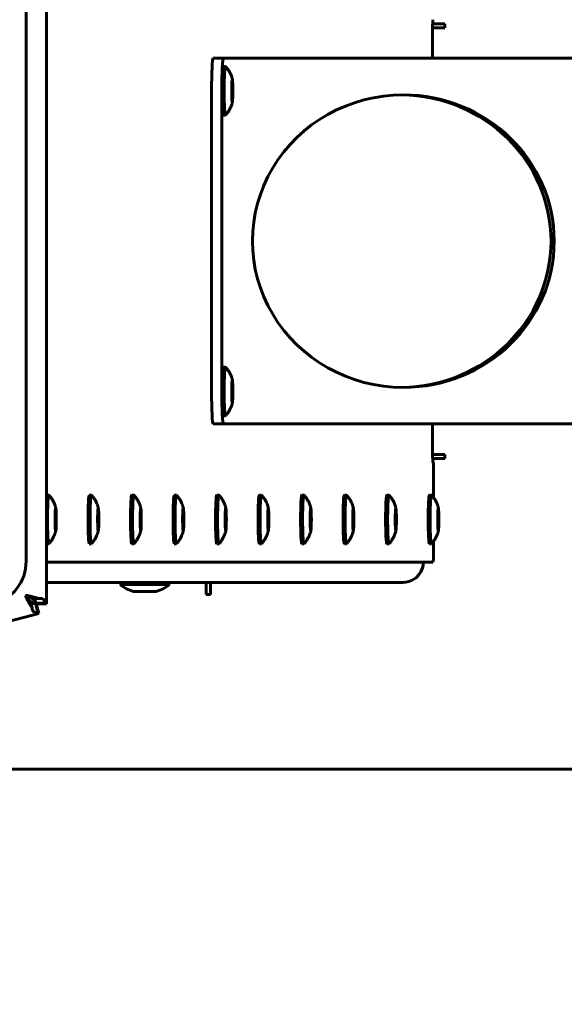
# Model space of a CAD drawing. Units: millimetres. Extents: x -2614 to 2592, y -2508 to 2546.
# Drawn here: x 325 to 459, y -169 to 74 of the extents above; entities that cross this region are included whole.
import ezdxf

# ---------------------------------------------------------------- set-up
doc = ezdxf.new("R2010")
doc.units = ezdxf.units.MM
doc.linetypes.add('K5LT_BASIC', pattern=[0])

msp = doc.modelspace()

# ---------------------------------------------------------------- linework, layer by layer
at = {"color": 150, "linetype": 'K5LT_BASIC', "lineweight": 60}
for p, q in [((331.25, -70.11), (331.25, 108.43)), ((326.25, -59.61), (326.25, 97.93)), ((426.33, 72.16), (426.33, 64.16)), ((429.32, 71.66), (426.33, 71.66)), ((429.32, 72.66), (426.34, 72.66)), ((429.32, 71.66), (429.32, 72.66)), ((372.32, 64.16), (374.82, 64.16)), ((374.82, 64.16), (375.25, 64.16)), ((375.25, 64.16), (376.97, 64.16)), ((376.97, 64.16), (461.25, 64.16)), ((374.82, 62.16), (375.32, 62.16)), ((375.33, 62.15), (375.32, 62.16)), ((371.9, -17.84), (371.9, 56.16)), ((374.4, -17.84), (374.4, 56.16)), ((376.96, 57.91), (377.02, 57.86)), ((376.96, 54.42), (377.02, 54.47)), ((374.82, 50.16), (375.32, 50.16)), ((375.32, 50.16), (375.33, 50.17)), ((374.82, -11.84), (375.32, -11.84)), ((375.33, -11.85), (375.32, -11.84)), ((376.96, -16.09), (377.02, -16.14)), ((376.96, -19.58), (377.02, -19.53)), ((374.82, -23.84), (375.32, -23.84)), ((375.32, -23.84), (375.33, -23.83)), ((372.32, -25.84), (374.82, -25.84)), ((374.82, -25.84), (375.25, -25.84)), ((375.25, -25.84), (376.97, -25.84)), ((376.97, -25.84), (461.25, -25.84)), ((426.33, -25.84), (426.33, -33.84)), ((426.33, -33.34), (429.32, -33.34)), ((429.32, -34.34), (429.32, -33.34)), ((426.34, -34.34), (429.32, -34.34)), ((426.41, -35.34), (426.49, -35.34)), ((426.57, -43.98), (426.57, -36.84)), ((331.32, -43.34), (331.82, -43.34)), ((331.84, -43.35), (331.82, -43.34)), ((341.79, -43.34), (342.29, -43.34)), ((342.31, -43.35), (342.29, -43.34)), ((352.26, -43.34), (352.76, -43.34)), ((352.78, -43.35), (352.76, -43.34)), ((362.73, -43.34), (363.23, -43.34)), ((363.24, -43.35), (363.23, -43.34)), ((373.19, -43.34), (373.69, -43.34)), ((373.71, -43.35), (373.69, -43.34)), ((383.66, -43.34), (384.16, -43.34)), ((384.18, -43.35), (384.16, -43.34)), ((394.13, -43.34), (394.63, -43.34)), ((394.64, -43.35), (394.63, -43.34)), ((404.59, -43.34), (405.09, -43.34)), ((405.11, -43.35), (405.09, -43.34)), ((415.06, -43.34), (415.56, -43.34)), ((415.58, -43.35), (415.56, -43.34)), ((425.53, -43.34), (426.03, -43.34)), ((426.05, -43.35), (426.03, -43.34)), ((333.47, -47.59), (333.53, -47.64)), ((343.94, -47.59), (343.99, -47.64)), ((354.4, -47.59), (354.46, -47.64)), ((364.87, -47.59), (364.93, -47.64)), ((375.34, -47.59), (375.39, -47.64)), ((385.81, -47.59), (385.86, -47.64)), ((396.27, -47.59), (396.33, -47.64)), ((406.74, -47.59), (406.8, -47.64)), ((417.21, -47.59), (417.26, -47.64)), ((427.67, -47.59), (427.73, -47.64)), ((333.47, -51.08), (333.53, -51.03)), ((343.94, -51.08), (343.99, -51.03)), ((354.4, -51.08), (354.46, -51.03)), ((364.87, -51.08), (364.93, -51.03)), ((375.34, -51.08), (375.39, -51.03)), ((385.81, -51.08), (385.86, -51.03)), ((396.27, -51.08), (396.33, -51.03)), ((406.74, -51.08), (406.8, -51.03)), ((417.21, -51.08), (417.26, -51.03)), ((427.67, -51.08), (427.73, -51.03)), ((331.32, -55.34), (331.82, -55.34)), ((331.82, -55.34), (331.84, -55.33)), ((341.79, -55.34), (342.29, -55.34)), ((342.29, -55.34), (342.31, -55.33)), ((352.26, -55.34), (352.76, -55.34)), ((352.76, -55.34), (352.78, -55.33)), ((362.73, -55.34), (363.23, -55.34)), ((363.23, -55.34), (363.24, -55.33)), ((373.19, -55.34), (373.69, -55.34)), ((373.69, -55.34), (373.71, -55.33)), ((383.66, -55.34), (384.16, -55.34)), ((384.16, -55.34), (384.18, -55.33)), ((394.13, -55.34), (394.63, -55.34)), ((394.63, -55.34), (394.64, -55.33)), ((404.59, -55.34), (405.09, -55.34)), ((405.09, -55.34), (405.11, -55.33)), ((415.06, -55.34), (415.56, -55.34)), ((415.56, -55.34), (415.58, -55.33)), ((425.53, -55.34), (426.03, -55.34)), ((426.03, -55.34), (426.05, -55.33)), ((426.57, -56.84), (426.57, -54.7)), ((331.25, -59.84), (426.41, -59.84)), ((331.25, -64.84), (419.04, -64.84)), ((349.46, -64.84), (349.46, -65.34)), ((355.15, -64.84), (349.46, -64.84)), ((355.15, -65.34), (349.46, -65.34)), ((361.46, -64.84), (355.15, -64.84)), ((361.46, -65.34), (355.15, -65.34)), ((361.46, -64.84), (361.46, -65.34)), ((370.6, -67.84), (370.6, -64.84)), ((371.6, -67.84), (371.6, -64.84)), ((355.32, -67.04), (352.66, -67.04)), ((358.26, -67.04), (355.32, -67.04)), ((370.6, -67.84), (371.6, -67.84)), ((326.2, -68.37), (326.19, -68.35)), ((326.42, -68.05), (326.44, -68.06)), ((326.5, -68.05), (326.5, -68.05)), ((327.69, -71.08), (327.3, -69.54)), ((329.43, -68.84), (327.84, -68.84)), ((328.59, -69.98), (328.75, -70.11)), ((328.75, -70.11), (328.59, -69.98)), ((329.16, -72.24), (328.59, -69.98)), ((330.92, -69.98), (328.59, -69.98)), ((331.25, -70.11), (328.75, -70.11)), ((328.75, -70.11), (329.37, -72.53)), ((330.92, -69.98), (331.25, -70.11)), ((329.37, -72.53), (-49.59, -168.68)), ((329.37, -72.53), (329.16, -72.24)), ((523.11, -110.84), (178.4, -110.84))]:
    msp.add_line(p, q, dxfattribs=at)
for centre, radius, start, end in [((315.25, -59.61), 11, 284.2369, 0), ((354.23, -60.22), 7, 227.0202, 257.0208), ((356.69, -60.22), 7, 282.9792, 312.9798), ((326.68, -68.31), 0.499, 194.2093, 208.2853), ((326.42, -68.3), 0.25, 133.368, 150.8775), ((329.79, -70.53), 1.73, 90.1934, 102.1239)]:
    msp.add_arc(centre, radius, start, end, dxfattribs=at)
for centre, major_axis, ratio, start_param, end_param in [((426.41, 72.16), (0, -1.5), 0.052336, 3.141593, 4.712389), ((372.32, 56.16), (0, -8), 0.052336, 3.141593, 4.712389), ((374.82, 56.16), (0, 8), 0.052336, 0, 1.570796), ((374.82, 56.16), (0, -6), 0.052336, 3.141593, 4.712389), ((377.01, 56.16), (0, -2.8), 0.052336, 2.912206, 4.712389), ((377.01, 56.16), (0, -2.8), 0.052336, 0.229386, 2.912206), ((374.82, 56.16), (0, -6), 0.052336, 4.712389, 6.283185), ((377.01, 56.16), (0, -2.8), 0.052336, 4.712389, 6.512571), ((377.01, 56.16), (0, 2), 0.052336, 0, 1.570796), ((377.01, 56.16), (0, 2), 0.052336, 1.570796, 3.141593), ((377.01, 56.16), (0, -1.7), 0.052336, 3.095319, 6.329459), ((377.01, 56.16), (0, 2), 0.052336, 3.141593, 6.283185), ((377.01, 56.16), (0, -1.7), 0.052336, 1.570796, 3.095319), ((377.01, 56.16), (0, -1.7), 0.052336, 0.046274, 1.570796), ((419.11, 19.16), (37.14, 0), 0.969397, 1.570796, 4.712389), ((418.33, 19.16), (37.14, 0), 0.969397, 0, 1.560264), ((419.11, 19.16), (37.14, 0), 0.969397, 0, 1.570796), ((418.33, 19.16), (37.14, 0), 0.969397, 4.722922, 6.283185), ((419.11, 19.16), (37.14, 0), 0.969397, 4.712389, 6.283185), ((374.82, -17.84), (0, -6), 0.052336, 3.141593, 4.712389), ((377.01, -17.84), (0, -2.8), 0.052336, 2.912206, 4.712389), ((377.01, -17.84), (0, 2), 0.052336, 0, 1.570796), ((377.01, -17.84), (0, -1.7), 0.052336, 3.095319, 6.329459), ((377.01, -17.84), (0, 2), 0.052336, 3.141593, 6.283185), ((377.01, -17.84), (0, -1.7), 0.052336, 1.570796, 3.095319), ((377.01, -17.84), (0, -2.8), 0.052336, 0.229386, 2.912206), ((372.32, -17.84), (0, -8), 0.052336, 4.712389, 6.283185), ((374.82, -17.84), (0, -8), 0.052336, 4.712389, 6.283185), ((374.82, -17.84), (0, -6), 0.052336, 4.712389, 6.283185), ((377.01, -17.84), (0, -2.8), 0.052336, 4.712389, 6.512571), ((377.01, -17.84), (0, 2), 0.052336, 1.570796, 3.141593), ((377.01, -17.84), (0, -1.7), 0.052336, 0.046274, 1.570796), ((426.41, -33.84), (0, -1.5), 0.052336, 4.712389, 6.283185), ((426.49, -36.84), (0, 1.5), 0.052336, 4.712389, 6.283185), ((331.32, -49.34), (0, -6), 0.052336, 3.141593, 3.371998), ((341.79, -49.34), (0, -6), 0.052336, 3.141593, 4.712389), ((352.26, -49.34), (0, -6), 0.052336, 3.141593, 4.712389), ((362.73, -49.34), (0, -6), 0.052336, 3.141593, 4.712389), ((373.19, -49.34), (0, -6), 0.052336, 3.141593, 4.712389), ((383.66, -49.34), (0, -6), 0.052336, 3.141593, 4.712389), ((394.13, -49.34), (0, -6), 0.052336, 3.141593, 4.712389), ((404.59, -49.34), (0, -6), 0.052336, 3.141593, 4.712389), ((415.06, -49.34), (0, -6), 0.052336, 3.141593, 4.712389), ((425.53, -49.34), (0, -6), 0.052336, 3.141593, 4.712389), ((333.52, -49.34), (0, -2.8), 0.052336, 2.912206, 4.712389), ((333.52, -49.34), (0, 2), 0.052336, 0, 1.570796), ((333.52, -49.34), (0, -1.7), 0.052336, 3.095319, 6.329459), ((333.52, -49.34), (0, 2), 0.052336, 3.141593, 6.283185), ((333.52, -49.34), (0, -1.7), 0.052336, 1.570796, 3.095319), ((333.52, -49.34), (0, -2.8), 0.052336, 0.229386, 2.912206), ((343.99, -49.34), (0, -2.8), 0.052336, 2.912206, 4.712389), ((343.99, -49.34), (0, 2), 0.052336, 0, 1.570796), ((343.99, -49.34), (0, -1.7), 0.052336, 3.095319, 6.329459), ((343.99, -49.34), (0, 2), 0.052336, 3.141593, 6.283185), ((343.99, -49.34), (0, -1.7), 0.052336, 1.570796, 3.095319), ((343.99, -49.34), (0, -2.8), 0.052336, 0.229386, 2.912206), ((354.46, -49.34), (0, -2.8), 0.052336, 2.912206, 4.712389), ((354.46, -49.34), (0, 2), 0.052336, 0, 1.570796), ((354.46, -49.34), (0, -1.7), 0.052336, 3.095319, 6.329459), ((354.46, -49.34), (0, 2), 0.052336, 3.141593, 6.283185), ((354.46, -49.34), (0, -1.7), 0.052336, 1.570796, 3.095319), ((354.46, -49.34), (0, -2.8), 0.052336, 0.229386, 2.912206), ((364.92, -49.34), (0, -2.8), 0.052336, 2.912206, 4.712389), ((364.92, -49.34), (0, 2), 0.052336, 0, 1.570796), ((364.92, -49.34), (0, -1.7), 0.052336, 3.095319, 6.329459), ((364.92, -49.34), (0, 2), 0.052336, 3.141593, 6.283185), ((364.92, -49.34), (0, -1.7), 0.052336, 1.570796, 3.095319), ((364.92, -49.34), (0, -2.8), 0.052336, 0.229386, 2.912206), ((375.39, -49.34), (0, -2.8), 0.052336, 2.912206, 4.712389), ((375.39, -49.34), (0, 2), 0.052336, 0, 1.570796), ((375.39, -49.34), (0, -1.7), 0.052336, 3.095319, 6.329459), ((375.39, -49.34), (0, 2), 0.052336, 3.141593, 6.283185), ((375.39, -49.34), (0, -1.7), 0.052336, 1.570796, 3.095319), ((375.39, -49.34), (0, -2.8), 0.052336, 0.229386, 2.912206), ((385.86, -49.34), (0, -2.8), 0.052336, 2.912206, 4.712389), ((385.86, -49.34), (0, 2), 0.052336, 0, 1.570796), ((385.86, -49.34), (0, -1.7), 0.052336, 3.095319, 6.329459), ((385.86, -49.34), (0, 2), 0.052336, 3.141593, 6.283185), ((385.86, -49.34), (0, -1.7), 0.052336, 1.570796, 3.095319), ((385.86, -49.34), (0, -2.8), 0.052336, 0.229386, 2.912206), ((396.32, -49.34), (0, -2.8), 0.052336, 2.912206, 4.712389), ((396.32, -49.34), (0, 2), 0.052336, 0, 1.570796), ((396.32, -49.34), (0, -1.7), 0.052336, 3.095319, 6.329459), ((396.32, -49.34), (0, 2), 0.052336, 3.141593, 6.283185), ((396.32, -49.34), (0, -1.7), 0.052336, 1.570796, 3.095319), ((396.32, -49.34), (0, -2.8), 0.052336, 0.229386, 2.912206), ((406.79, -49.34), (0, -2.8), 0.052336, 2.912206, 4.712389), ((406.79, -49.34), (0, 2), 0.052336, 0, 1.570796), ((406.79, -49.34), (0, -1.7), 0.052336, 3.095319, 6.329459), ((406.79, -49.34), (0, 2), 0.052336, 3.141593, 6.283185), ((406.79, -49.34), (0, -1.7), 0.052336, 1.570796, 3.095319), ((406.79, -49.34), (0, -2.8), 0.052336, 0.229386, 2.912206), ((417.26, -49.34), (0, -2.8), 0.052336, 2.912206, 4.712389), ((417.26, -49.34), (0, 2), 0.052336, 0, 1.570796), ((417.26, -49.34), (0, -1.7), 0.052336, 3.095319, 6.329459), ((417.26, -49.34), (0, 2), 0.052336, 3.141593, 6.283185), ((417.26, -49.34), (0, -1.7), 0.052336, 1.570796, 3.095319), ((417.26, -49.34), (0, -2.8), 0.052336, 0.229386, 2.912206), ((427.73, -49.34), (0, -2.8), 0.052336, 2.912206, 4.712389), ((427.73, -49.34), (0, 2), 0.052336, 0, 1.570796), ((427.73, -49.34), (0, -1.7), 0.052336, 3.095319, 6.329459), ((427.73, -49.34), (0, 2), 0.052336, 3.141593, 6.283185), ((427.73, -49.34), (0, -1.7), 0.052336, 1.570796, 3.095319), ((427.73, -49.34), (0, -2.8), 0.052336, 0.229386, 2.912206), ((333.52, -49.34), (0, -2.8), 0.052336, 4.712389, 6.512571), ((333.52, -49.34), (0, 2), 0.052336, 1.570796, 3.141593), ((333.52, -49.34), (0, -1.7), 0.052336, 0.046274, 1.570796), ((341.79, -49.34), (0, -6), 0.052336, 4.712389, 6.283185), ((343.99, -49.34), (0, -2.8), 0.052336, 4.712389, 6.512571), ((343.99, -49.34), (0, 2), 0.052336, 1.570796, 3.141593), ((343.99, -49.34), (0, -1.7), 0.052336, 0.046274, 1.570796), ((352.26, -49.34), (0, -6), 0.052336, 4.712389, 6.283185), ((354.46, -49.34), (0, -2.8), 0.052336, 4.712389, 6.512571), ((354.46, -49.34), (0, 2), 0.052336, 1.570796, 3.141593), ((354.46, -49.34), (0, -1.7), 0.052336, 0.046274, 1.570796), ((362.73, -49.34), (0, -6), 0.052336, 4.712389, 6.283185), ((364.92, -49.34), (0, -2.8), 0.052336, 4.712389, 6.512571), ((364.92, -49.34), (0, 2), 0.052336, 1.570796, 3.141593), ((364.92, -49.34), (0, -1.7), 0.052336, 0.046274, 1.570796), ((373.19, -49.34), (0, -6), 0.052336, 4.712389, 6.283185), ((375.39, -49.34), (0, -2.8), 0.052336, 4.712389, 6.512571), ((375.39, -49.34), (0, 2), 0.052336, 1.570796, 3.141593), ((375.39, -49.34), (0, -1.7), 0.052336, 0.046274, 1.570796), ((383.66, -49.34), (0, -6), 0.052336, 4.712389, 6.283185), ((385.86, -49.34), (0, -2.8), 0.052336, 4.712389, 6.512571), ((385.86, -49.34), (0, 2), 0.052336, 1.570796, 3.141593), ((385.86, -49.34), (0, -1.7), 0.052336, 0.046274, 1.570796), ((394.13, -49.34), (0, -6), 0.052336, 4.712389, 6.283185), ((396.32, -49.34), (0, -2.8), 0.052336, 4.712389, 6.512571), ((396.32, -49.34), (0, 2), 0.052336, 1.570796, 3.141593), ((396.32, -49.34), (0, -1.7), 0.052336, 0.046274, 1.570796), ((404.59, -49.34), (0, -6), 0.052336, 4.712389, 6.283185), ((406.79, -49.34), (0, -2.8), 0.052336, 4.712389, 6.512571), ((406.79, -49.34), (0, 2), 0.052336, 1.570796, 3.141593), ((406.79, -49.34), (0, -1.7), 0.052336, 0.046274, 1.570796), ((415.06, -49.34), (0, -6), 0.052336, 4.712389, 6.283185), ((417.26, -49.34), (0, -2.8), 0.052336, 4.712389, 6.512571), ((417.26, -49.34), (0, 2), 0.052336, 1.570796, 3.141593), ((417.26, -49.34), (0, -1.7), 0.052336, 0.046274, 1.570796), ((425.53, -49.34), (0, -6), 0.052336, 4.712389, 6.283185), ((427.73, -49.34), (0, -2.8), 0.052336, 4.712389, 6.512571), ((427.73, -49.34), (0, 2), 0.052336, 1.570796, 3.141593), ((427.73, -49.34), (0, -1.7), 0.052336, 0.046274, 1.570796), ((331.32, -49.34), (0, -6), 0.052336, 6.05278, 6.283185), ((426.41, -56.84), (0, -3), 0.052336, 0, 1.570796), ((419.05, -59.84), (0, -5), 0.99863, 0.567575, 1.570796), ((419.04, -59.84), (-5.01, 0), 0.99863, 1.570796, 2.138371)]:
    msp.add_ellipse(centre, major_axis=major_axis, ratio=ratio, start_param=start_param, end_param=end_param, dxfattribs=at)
for points, knots in [([(375.32, 62.16), (375.31, 62.16), (375.3, 62.16), (375.28, 62.12), (375.26, 62.06), (375.24, 61.98), (375.22, 61.87), (375.2, 61.74), (375.18, 61.59), (375.17, 61.42), (375.15, 61.23), (375.13, 61.02), (375.12, 60.79), (375.1, 60.54), (375.08, 60.18), (375.06, 59.7), (375.04, 59.06), (375.02, 58.38), (375.01, 57.66), (375, 56.92), (375, 56.41), (375, 56.16)], [0, 0, 0, 0, 0.883641, 1.763782, 2.643922, 3.524062, 4.404202, 5.284342, 6.164482, 7.044622, 7.924762, 8.804902, 9.685042, 10.565182, 11.445322, 13.205602, 14.965882, 16.726162, 18.486443, 20.246723, 22, 22, 22, 22]), ([(375.33, 62.15), (375.41, 62.07), (375.48, 61.99), (375.64, 61.8), (375.73, 61.69), (375.83, 61.56), (375.84, 61.54), (375.98, 61.34), (376.11, 61.15), (376.36, 60.74), (376.47, 60.52), (376.59, 60.27), (376.6, 60.25), (376.68, 60.06), (376.74, 59.9), (376.84, 59.64), (376.87, 59.53), (376.94, 59.32), (376.97, 59.21), (377.02, 59.03), (377.03, 58.96), (377.05, 58.89)], [0, 0, 0, 0, 0.802288, 0.802288, 1.8, 1.8, 1.967868, 1.967868, 3.6, 3.6, 5.4, 5.4, 5.60479, 5.60479, 6.847063, 6.847063, 7.659147, 7.659147, 8.471232, 8.471232, 9, 9, 9, 9]), ([(375, 56.16), (375, 55.79), (375.01, 55.16), (375.02, 54.3), (375.03, 53.6), (375.05, 52.94), (375.07, 52.43), (375.09, 52.05), (375.1, 51.79), (375.12, 51.54), (375.13, 51.31), (375.15, 51.09), (375.17, 50.9), (375.18, 50.73), (375.2, 50.58), (375.22, 50.45), (375.24, 50.35), (375.26, 50.27), (375.28, 50.21), (375.3, 50.17), (375.31, 50.16), (375.32, 50.16)], [0, 0, 0, 0, 2.64042, 4.4007, 6.16098, 7.921261, 9.681541, 10.561681, 11.441821, 12.321961, 13.202101, 14.082241, 14.962381, 15.842521, 16.722661, 17.602801, 18.482941, 19.363081, 20.243221, 21.123361, 22, 22, 22, 22]), ([(375.33, 50.17), (375.41, 50.25), (375.48, 50.34), (375.64, 50.53), (375.73, 50.64), (375.83, 50.76), (375.84, 50.78), (375.98, 50.99), (376.11, 51.17), (376.36, 51.58), (376.47, 51.8), (376.59, 52.05), (376.6, 52.08), (376.68, 52.26), (376.74, 52.42), (376.84, 52.69), (376.87, 52.8), (376.94, 53.01), (376.97, 53.12), (377.02, 53.3), (377.03, 53.37), (377.05, 53.44)], [0, 0, 0, 0, 0.802288, 0.802288, 1.8, 1.8, 1.967868, 1.967868, 3.6, 3.6, 5.4, 5.4, 5.60479, 5.60479, 6.847063, 6.847063, 7.659147, 7.659147, 8.471232, 8.471232, 9, 9, 9, 9]), ([(375.32, -11.84), (375.31, -11.84), (375.3, -11.84), (375.28, -11.88), (375.26, -11.94), (375.24, -12.02), (375.22, -12.13), (375.2, -12.26), (375.18, -12.41), (375.17, -12.58), (375.15, -12.77), (375.13, -12.98), (375.12, -13.21), (375.1, -13.46), (375.08, -13.82), (375.06, -14.3), (375.04, -14.94), (375.02, -15.62), (375.01, -16.34), (375, -17.08), (375, -17.59), (375, -17.84)], [0, 0, 0, 0, 0.883641, 1.763782, 2.643922, 3.524062, 4.404202, 5.284342, 6.164482, 7.044622, 7.924762, 8.804902, 9.685042, 10.565182, 11.445322, 13.205602, 14.965882, 16.726162, 18.486443, 20.246723, 22, 22, 22, 22]), ([(375.33, -11.85), (375.41, -11.93), (375.48, -12.01), (375.64, -12.2), (375.73, -12.31), (375.83, -12.44), (375.84, -12.46), (375.98, -12.66), (376.11, -12.85), (376.36, -13.26), (376.47, -13.48), (376.59, -13.73), (376.6, -13.75), (376.68, -13.94), (376.74, -14.1), (376.84, -14.36), (376.87, -14.47), (376.94, -14.68), (376.97, -14.79), (377.02, -14.97), (377.03, -15.04), (377.05, -15.11)], [0, 0, 0, 0, 0.802288, 0.802288, 1.8, 1.8, 1.967868, 1.967868, 3.6, 3.6, 5.4, 5.4, 5.60479, 5.60479, 6.847063, 6.847063, 7.659147, 7.659147, 8.471232, 8.471232, 9, 9, 9, 9]), ([(375, -17.84), (375, -18.21), (375.01, -18.84), (375.02, -19.7), (375.03, -20.4), (375.05, -21.06), (375.07, -21.57), (375.09, -21.95), (375.1, -22.21), (375.12, -22.46), (375.13, -22.69), (375.15, -22.91), (375.17, -23.1), (375.18, -23.27), (375.2, -23.42), (375.22, -23.55), (375.24, -23.65), (375.26, -23.73), (375.28, -23.79), (375.3, -23.83), (375.31, -23.84), (375.32, -23.84)], [0, 0, 0, 0, 2.64042, 4.4007, 6.16098, 7.921261, 9.681541, 10.561681, 11.441821, 12.321961, 13.202101, 14.082241, 14.962381, 15.842521, 16.722661, 17.602801, 18.482941, 19.363081, 20.243221, 21.123361, 22, 22, 22, 22]), ([(375.33, -23.83), (375.41, -23.75), (375.48, -23.66), (375.64, -23.47), (375.73, -23.36), (375.83, -23.24), (375.84, -23.22), (375.98, -23.01), (376.11, -22.83), (376.36, -22.42), (376.47, -22.2), (376.59, -21.95), (376.6, -21.92), (376.68, -21.74), (376.74, -21.58), (376.84, -21.31), (376.87, -21.2), (376.94, -20.99), (376.97, -20.88), (377.02, -20.7), (377.03, -20.63), (377.05, -20.56)], [0, 0, 0, 0, 0.802288, 0.802288, 1.8, 1.8, 1.967868, 1.967868, 3.6, 3.6, 5.4, 5.4, 5.60479, 5.60479, 6.847063, 6.847063, 7.659147, 7.659147, 8.471232, 8.471232, 9, 9, 9, 9]), ([(331.82, -43.34), (331.82, -43.34), (331.8, -43.34), (331.78, -43.38), (331.76, -43.44), (331.75, -43.52), (331.73, -43.63), (331.71, -43.76), (331.69, -43.91), (331.67, -44.08), (331.66, -44.27), (331.64, -44.48), (331.62, -44.71), (331.61, -44.96), (331.59, -45.32), (331.57, -45.8), (331.55, -46.44), (331.53, -47.12), (331.52, -47.84), (331.51, -48.58), (331.51, -49.09), (331.51, -49.34)], [0, 0, 0, 0, 0.883641, 1.763782, 2.643922, 3.524062, 4.404202, 5.284342, 6.164482, 7.044622, 7.924762, 8.804902, 9.685042, 10.565182, 11.445322, 13.205602, 14.965882, 16.726162, 18.486443, 20.246723, 22, 22, 22, 22]), ([(331.84, -43.35), (331.92, -43.43), (331.99, -43.51), (332.15, -43.7), (332.24, -43.81), (332.33, -43.94), (332.35, -43.96), (332.49, -44.16), (332.62, -44.35), (332.86, -44.76), (332.98, -44.98), (333.09, -45.23), (333.1, -45.25), (333.19, -45.44), (333.25, -45.6), (333.35, -45.86), (333.38, -45.97), (333.45, -46.18), (333.48, -46.29), (333.52, -46.47), (333.54, -46.54), (333.55, -46.61)], [0, 0, 0, 0, 0.802288, 0.802288, 1.8, 1.8, 1.967868, 1.967868, 3.6, 3.6, 5.4, 5.4, 5.60479, 5.60479, 6.847063, 6.847063, 7.659147, 7.659147, 8.471232, 8.471232, 9, 9, 9, 9]), ([(342.29, -43.34), (342.28, -43.34), (342.27, -43.34), (342.25, -43.38), (342.23, -43.44), (342.21, -43.52), (342.19, -43.63), (342.18, -43.76), (342.16, -43.91), (342.14, -44.08), (342.12, -44.27), (342.11, -44.48), (342.09, -44.71), (342.08, -44.96), (342.06, -45.32), (342.04, -45.8), (342.01, -46.44), (342, -47.12), (341.99, -47.84), (341.98, -48.58), (341.98, -49.09), (341.98, -49.34)], [0, 0, 0, 0, 0.883641, 1.763782, 2.643922, 3.524062, 4.404202, 5.284342, 6.164482, 7.044622, 7.924762, 8.804902, 9.685042, 10.565182, 11.445322, 13.205602, 14.965882, 16.726162, 18.486443, 20.246723, 22, 22, 22, 22]), ([(342.31, -43.35), (342.38, -43.43), (342.46, -43.51), (342.62, -43.7), (342.7, -43.81), (342.8, -43.94), (342.82, -43.96), (342.95, -44.16), (343.09, -44.35), (343.33, -44.76), (343.44, -44.98), (343.56, -45.23), (343.57, -45.25), (343.65, -45.44), (343.72, -45.6), (343.81, -45.86), (343.85, -45.97), (343.91, -46.18), (343.94, -46.29), (343.99, -46.47), (344.01, -46.54), (344.02, -46.61)], [0, 0, 0, 0, 0.802288, 0.802288, 1.8, 1.8, 1.967868, 1.967868, 3.6, 3.6, 5.4, 5.4, 5.60479, 5.60479, 6.847063, 6.847063, 7.659147, 7.659147, 8.471232, 8.471232, 9, 9, 9, 9]), ([(352.76, -43.34), (352.75, -43.34), (352.74, -43.34), (352.72, -43.38), (352.7, -43.44), (352.68, -43.52), (352.66, -43.63), (352.64, -43.76), (352.62, -43.91), (352.61, -44.08), (352.59, -44.27), (352.57, -44.48), (352.56, -44.71), (352.54, -44.96), (352.52, -45.32), (352.5, -45.8), (352.48, -46.44), (352.47, -47.12), (352.45, -47.84), (352.45, -48.58), (352.44, -49.09), (352.44, -49.34)], [0, 0, 0, 0, 0.883641, 1.763782, 2.643922, 3.524062, 4.404202, 5.284342, 6.164482, 7.044622, 7.924762, 8.804902, 9.685042, 10.565182, 11.445322, 13.205602, 14.965882, 16.726162, 18.486443, 20.246723, 22, 22, 22, 22]), ([(352.78, -43.35), (352.85, -43.43), (352.93, -43.51), (353.08, -43.7), (353.17, -43.81), (353.27, -43.94), (353.28, -43.96), (353.42, -44.16), (353.55, -44.35), (353.8, -44.76), (353.91, -44.98), (354.03, -45.23), (354.04, -45.25), (354.12, -45.44), (354.18, -45.6), (354.28, -45.86), (354.32, -45.97), (354.38, -46.18), (354.41, -46.29), (354.46, -46.47), (354.47, -46.54), (354.49, -46.61)], [0, 0, 0, 0, 0.802288, 0.802288, 1.8, 1.8, 1.967868, 1.967868, 3.6, 3.6, 5.4, 5.4, 5.60479, 5.60479, 6.847063, 6.847063, 7.659147, 7.659147, 8.471232, 8.471232, 9, 9, 9, 9]), ([(363.23, -43.34), (363.22, -43.34), (363.21, -43.34), (363.19, -43.38), (363.17, -43.44), (363.15, -43.52), (363.13, -43.63), (363.11, -43.76), (363.09, -43.91), (363.07, -44.08), (363.06, -44.27), (363.04, -44.48), (363.02, -44.71), (363.01, -44.96), (362.99, -45.32), (362.97, -45.8), (362.95, -46.44), (362.93, -47.12), (362.92, -47.84), (362.91, -48.58), (362.91, -49.09), (362.91, -49.34)], [0, 0, 0, 0, 0.883641, 1.763782, 2.643922, 3.524062, 4.404202, 5.284342, 6.164482, 7.044622, 7.924762, 8.804902, 9.685042, 10.565182, 11.445322, 13.205602, 14.965882, 16.726162, 18.486443, 20.246723, 22, 22, 22, 22]), ([(363.24, -43.35), (363.32, -43.43), (363.39, -43.51), (363.55, -43.7), (363.64, -43.81), (363.74, -43.94), (363.75, -43.96), (363.89, -44.16), (364.02, -44.35), (364.26, -44.76), (364.38, -44.98), (364.49, -45.23), (364.51, -45.25), (364.59, -45.44), (364.65, -45.6), (364.75, -45.86), (364.78, -45.97), (364.85, -46.18), (364.88, -46.29), (364.92, -46.47), (364.94, -46.54), (364.96, -46.61)], [0, 0, 0, 0, 0.802288, 0.802288, 1.8, 1.8, 1.967868, 1.967868, 3.6, 3.6, 5.4, 5.4, 5.60479, 5.60479, 6.847063, 6.847063, 7.659147, 7.659147, 8.471232, 8.471232, 9, 9, 9, 9]), ([(373.69, -43.34), (373.69, -43.34), (373.67, -43.34), (373.65, -43.38), (373.63, -43.44), (373.61, -43.52), (373.6, -43.63), (373.58, -43.76), (373.56, -43.91), (373.54, -44.08), (373.52, -44.27), (373.51, -44.48), (373.49, -44.71), (373.48, -44.96), (373.46, -45.32), (373.44, -45.8), (373.42, -46.44), (373.4, -47.12), (373.39, -47.84), (373.38, -48.58), (373.38, -49.09), (373.38, -49.34)], [0, 0, 0, 0, 0.883641, 1.763782, 2.643922, 3.524062, 4.404202, 5.284342, 6.164482, 7.044622, 7.924762, 8.804902, 9.685042, 10.565182, 11.445322, 13.205602, 14.965882, 16.726162, 18.486443, 20.246723, 22, 22, 22, 22]), ([(373.71, -43.35), (373.79, -43.43), (373.86, -43.51), (374.02, -43.7), (374.11, -43.81), (374.2, -43.94), (374.22, -43.96), (374.36, -44.16), (374.49, -44.35), (374.73, -44.76), (374.85, -44.98), (374.96, -45.23), (374.97, -45.25), (375.05, -45.44), (375.12, -45.6), (375.21, -45.86), (375.25, -45.97), (375.32, -46.18), (375.35, -46.29), (375.39, -46.47), (375.41, -46.54), (375.42, -46.61)], [0, 0, 0, 0, 0.802288, 0.802288, 1.8, 1.8, 1.967868, 1.967868, 3.6, 3.6, 5.4, 5.4, 5.60479, 5.60479, 6.847063, 6.847063, 7.659147, 7.659147, 8.471232, 8.471232, 9, 9, 9, 9]), ([(384.16, -43.34), (384.15, -43.34), (384.14, -43.34), (384.12, -43.38), (384.1, -43.44), (384.08, -43.52), (384.06, -43.63), (384.04, -43.76), (384.03, -43.91), (384.01, -44.08), (383.99, -44.27), (383.97, -44.48), (383.96, -44.71), (383.94, -44.96), (383.93, -45.32), (383.9, -45.8), (383.88, -46.44), (383.87, -47.12), (383.85, -47.84), (383.85, -48.58), (383.85, -49.09), (383.85, -49.34)], [0, 0, 0, 0, 0.883641, 1.763782, 2.643922, 3.524062, 4.404202, 5.284342, 6.164482, 7.044622, 7.924762, 8.804902, 9.685042, 10.565182, 11.445322, 13.205602, 14.965882, 16.726162, 18.486443, 20.246723, 22, 22, 22, 22]), ([(384.18, -43.35), (384.25, -43.43), (384.33, -43.51), (384.49, -43.7), (384.57, -43.81), (384.67, -43.94), (384.68, -43.96), (384.82, -44.16), (384.96, -44.35), (385.2, -44.76), (385.31, -44.98), (385.43, -45.23), (385.44, -45.25), (385.52, -45.44), (385.59, -45.6), (385.68, -45.86), (385.72, -45.97), (385.78, -46.18), (385.81, -46.29), (385.86, -46.47), (385.87, -46.54), (385.89, -46.61)], [0, 0, 0, 0, 0.802288, 0.802288, 1.8, 1.8, 1.967868, 1.967868, 3.6, 3.6, 5.4, 5.4, 5.60479, 5.60479, 6.847063, 6.847063, 7.659147, 7.659147, 8.471232, 8.471232, 9, 9, 9, 9]), ([(394.63, -43.34), (394.62, -43.34), (394.61, -43.34), (394.59, -43.38), (394.57, -43.44), (394.55, -43.52), (394.53, -43.63), (394.51, -43.76), (394.49, -43.91), (394.48, -44.08), (394.46, -44.27), (394.44, -44.48), (394.43, -44.71), (394.41, -44.96), (394.39, -45.32), (394.37, -45.8), (394.35, -46.44), (394.33, -47.12), (394.32, -47.84), (394.31, -48.58), (394.31, -49.09), (394.31, -49.34)], [0, 0, 0, 0, 0.883641, 1.763782, 2.643922, 3.524062, 4.404202, 5.284342, 6.164482, 7.044622, 7.924762, 8.804902, 9.685042, 10.565182, 11.445322, 13.205602, 14.965882, 16.726162, 18.486443, 20.246723, 22, 22, 22, 22]), ([(394.64, -43.35), (394.72, -43.43), (394.79, -43.51), (394.95, -43.7), (395.04, -43.81), (395.14, -43.94), (395.15, -43.96), (395.29, -44.16), (395.42, -44.35), (395.67, -44.76), (395.78, -44.98), (395.9, -45.23), (395.91, -45.25), (395.99, -45.44), (396.05, -45.6), (396.15, -45.86), (396.18, -45.97), (396.25, -46.18), (396.28, -46.29), (396.33, -46.47), (396.34, -46.54), (396.36, -46.61)], [0, 0, 0, 0, 0.802288, 0.802288, 1.8, 1.8, 1.967868, 1.967868, 3.6, 3.6, 5.4, 5.4, 5.60479, 5.60479, 6.847063, 6.847063, 7.659147, 7.659147, 8.471232, 8.471232, 9, 9, 9, 9]), ([(405.09, -43.34), (405.09, -43.34), (405.07, -43.34), (405.05, -43.38), (405.04, -43.44), (405.02, -43.52), (405, -43.63), (404.98, -43.76), (404.96, -43.91), (404.94, -44.08), (404.93, -44.27), (404.91, -44.48), (404.89, -44.71), (404.88, -44.96), (404.86, -45.32), (404.84, -45.8), (404.82, -46.44), (404.8, -47.12), (404.79, -47.84), (404.78, -48.58), (404.78, -49.09), (404.78, -49.34)], [0, 0, 0, 0, 0.883641, 1.763782, 2.643922, 3.524062, 4.404202, 5.284342, 6.164482, 7.044622, 7.924762, 8.804902, 9.685042, 10.565182, 11.445322, 13.205602, 14.965882, 16.726162, 18.486443, 20.246723, 22, 22, 22, 22]), ([(405.11, -43.35), (405.19, -43.43), (405.26, -43.51), (405.42, -43.7), (405.51, -43.81), (405.6, -43.94), (405.62, -43.96), (405.76, -44.16), (405.89, -44.35), (406.13, -44.76), (406.25, -44.98), (406.36, -45.23), (406.38, -45.25), (406.46, -45.44), (406.52, -45.6), (406.62, -45.86), (406.65, -45.97), (406.72, -46.18), (406.75, -46.29), (406.79, -46.47), (406.81, -46.54), (406.83, -46.61)], [0, 0, 0, 0, 0.802288, 0.802288, 1.8, 1.8, 1.967868, 1.967868, 3.6, 3.6, 5.4, 5.4, 5.60479, 5.60479, 6.847063, 6.847063, 7.659147, 7.659147, 8.471232, 8.471232, 9, 9, 9, 9]), ([(415.56, -43.34), (415.55, -43.34), (415.54, -43.34), (415.52, -43.38), (415.5, -43.44), (415.48, -43.52), (415.46, -43.63), (415.45, -43.76), (415.43, -43.91), (415.41, -44.08), (415.39, -44.27), (415.38, -44.48), (415.36, -44.71), (415.35, -44.96), (415.33, -45.32), (415.31, -45.8), (415.29, -46.44), (415.27, -47.12), (415.26, -47.84), (415.25, -48.58), (415.25, -49.09), (415.25, -49.34)], [0, 0, 0, 0, 0.883641, 1.763782, 2.643922, 3.524062, 4.404202, 5.284342, 6.164482, 7.044622, 7.924762, 8.804902, 9.685042, 10.565182, 11.445322, 13.205602, 14.965882, 16.726162, 18.486443, 20.246723, 22, 22, 22, 22]), ([(415.58, -43.35), (415.65, -43.43), (415.73, -43.51), (415.89, -43.7), (415.97, -43.81), (416.07, -43.94), (416.09, -43.96), (416.22, -44.16), (416.36, -44.35), (416.6, -44.76), (416.72, -44.98), (416.83, -45.23), (416.84, -45.25), (416.92, -45.44), (416.99, -45.6), (417.08, -45.86), (417.12, -45.97), (417.18, -46.18), (417.21, -46.29), (417.26, -46.47), (417.28, -46.54), (417.29, -46.61)], [0, 0, 0, 0, 0.802288, 0.802288, 1.8, 1.8, 1.967868, 1.967868, 3.6, 3.6, 5.4, 5.4, 5.60479, 5.60479, 6.847063, 6.847063, 7.659147, 7.659147, 8.471232, 8.471232, 9, 9, 9, 9]), ([(426.03, -43.34), (426.02, -43.34), (426.01, -43.34), (425.99, -43.38), (425.97, -43.44), (425.95, -43.52), (425.93, -43.63), (425.91, -43.76), (425.89, -43.91), (425.88, -44.08), (425.86, -44.27), (425.84, -44.48), (425.83, -44.71), (425.81, -44.96), (425.79, -45.32), (425.77, -45.8), (425.75, -46.44), (425.74, -47.12), (425.72, -47.84), (425.72, -48.58), (425.71, -49.09), (425.71, -49.34)], [0, 0, 0, 0, 0.883641, 1.763782, 2.643922, 3.524062, 4.404202, 5.284342, 6.164482, 7.044622, 7.924762, 8.804902, 9.685042, 10.565182, 11.445322, 13.205602, 14.965882, 16.726162, 18.486443, 20.246723, 22, 22, 22, 22]), ([(426.05, -43.35), (426.12, -43.43), (426.2, -43.51), (426.36, -43.7), (426.44, -43.81), (426.54, -43.94), (426.55, -43.96), (426.69, -44.16), (426.82, -44.35), (427.07, -44.76), (427.18, -44.98), (427.3, -45.23), (427.31, -45.25), (427.39, -45.44), (427.45, -45.6), (427.55, -45.86), (427.59, -45.97), (427.65, -46.18), (427.68, -46.29), (427.73, -46.47), (427.74, -46.54), (427.76, -46.61)], [0, 0, 0, 0, 0.802288, 0.802288, 1.8, 1.8, 1.967868, 1.967868, 3.6, 3.6, 5.4, 5.4, 5.60479, 5.60479, 6.847063, 6.847063, 7.659147, 7.659147, 8.471232, 8.471232, 9, 9, 9, 9]), ([(331.51, -49.34), (331.51, -49.71), (331.51, -50.34), (331.52, -51.2), (331.54, -51.9), (331.56, -52.56), (331.58, -53.07), (331.59, -53.45), (331.61, -53.71), (331.62, -53.96), (331.64, -54.19), (331.66, -54.41), (331.67, -54.6), (331.69, -54.77), (331.71, -54.92), (331.73, -55.05), (331.75, -55.15), (331.76, -55.23), (331.78, -55.29), (331.8, -55.33), (331.82, -55.34), (331.82, -55.34)], [0, 0, 0, 0, 2.64042, 4.4007, 6.16098, 7.921261, 9.681541, 10.561681, 11.441821, 12.321961, 13.202101, 14.082241, 14.962381, 15.842521, 16.722661, 17.602801, 18.482941, 19.363081, 20.243221, 21.123361, 22, 22, 22, 22]), ([(341.98, -49.34), (341.98, -49.71), (341.98, -50.34), (341.99, -51.2), (342.01, -51.9), (342.03, -52.56), (342.04, -53.07), (342.06, -53.45), (342.08, -53.71), (342.09, -53.96), (342.11, -54.19), (342.12, -54.41), (342.14, -54.6), (342.16, -54.77), (342.18, -54.92), (342.19, -55.05), (342.21, -55.15), (342.23, -55.23), (342.25, -55.29), (342.27, -55.33), (342.28, -55.34), (342.29, -55.34)], [0, 0, 0, 0, 2.64042, 4.4007, 6.16098, 7.921261, 9.681541, 10.561681, 11.441821, 12.321961, 13.202101, 14.082241, 14.962381, 15.842521, 16.722661, 17.602801, 18.482941, 19.363081, 20.243221, 21.123361, 22, 22, 22, 22]), ([(352.44, -49.34), (352.44, -49.71), (352.45, -50.34), (352.46, -51.2), (352.47, -51.9), (352.49, -52.56), (352.51, -53.07), (352.53, -53.45), (352.54, -53.71), (352.56, -53.96), (352.57, -54.19), (352.59, -54.41), (352.61, -54.6), (352.62, -54.77), (352.64, -54.92), (352.66, -55.05), (352.68, -55.15), (352.7, -55.23), (352.72, -55.29), (352.74, -55.33), (352.75, -55.34), (352.76, -55.34)], [0, 0, 0, 0, 2.64042, 4.4007, 6.16098, 7.921261, 9.681541, 10.561681, 11.441821, 12.321961, 13.202101, 14.082241, 14.962381, 15.842521, 16.722661, 17.602801, 18.482941, 19.363081, 20.243221, 21.123361, 22, 22, 22, 22]), ([(362.91, -49.34), (362.91, -49.71), (362.91, -50.34), (362.93, -51.2), (362.94, -51.9), (362.96, -52.56), (362.98, -53.07), (363, -53.45), (363.01, -53.71), (363.03, -53.96), (363.04, -54.19), (363.06, -54.41), (363.07, -54.6), (363.09, -54.77), (363.11, -54.92), (363.13, -55.05), (363.15, -55.15), (363.17, -55.23), (363.19, -55.29), (363.21, -55.33), (363.22, -55.34), (363.23, -55.34)], [0, 0, 0, 0, 2.64042, 4.4007, 6.16098, 7.921261, 9.681541, 10.561681, 11.441821, 12.321961, 13.202101, 14.082241, 14.962381, 15.842521, 16.722661, 17.602801, 18.482941, 19.363081, 20.243221, 21.123361, 22, 22, 22, 22]), ([(373.38, -49.34), (373.38, -49.71), (373.38, -50.34), (373.39, -51.2), (373.41, -51.9), (373.43, -52.56), (373.45, -53.07), (373.46, -53.45), (373.48, -53.71), (373.49, -53.96), (373.51, -54.19), (373.52, -54.41), (373.54, -54.6), (373.56, -54.77), (373.58, -54.92), (373.6, -55.05), (373.61, -55.15), (373.63, -55.23), (373.65, -55.29), (373.67, -55.33), (373.69, -55.34), (373.69, -55.34)], [0, 0, 0, 0, 2.64042, 4.4007, 6.16098, 7.921261, 9.681541, 10.561681, 11.441821, 12.321961, 13.202101, 14.082241, 14.962381, 15.842521, 16.722661, 17.602801, 18.482941, 19.363081, 20.243221, 21.123361, 22, 22, 22, 22]), ([(383.85, -49.34), (383.85, -49.71), (383.85, -50.34), (383.86, -51.2), (383.87, -51.9), (383.89, -52.56), (383.91, -53.07), (383.93, -53.45), (383.94, -53.71), (383.96, -53.96), (383.97, -54.19), (383.99, -54.41), (384.01, -54.6), (384.03, -54.77), (384.04, -54.92), (384.06, -55.05), (384.08, -55.15), (384.1, -55.23), (384.12, -55.29), (384.14, -55.33), (384.15, -55.34), (384.16, -55.34)], [0, 0, 0, 0, 2.64042, 4.4007, 6.16098, 7.921261, 9.681541, 10.561681, 11.441821, 12.321961, 13.202101, 14.082241, 14.962381, 15.842521, 16.722661, 17.602801, 18.482941, 19.363081, 20.243221, 21.123361, 22, 22, 22, 22]), ([(394.31, -49.34), (394.31, -49.71), (394.32, -50.34), (394.33, -51.2), (394.34, -51.9), (394.36, -52.56), (394.38, -53.07), (394.4, -53.45), (394.41, -53.71), (394.43, -53.96), (394.44, -54.19), (394.46, -54.41), (394.48, -54.6), (394.49, -54.77), (394.51, -54.92), (394.53, -55.05), (394.55, -55.15), (394.57, -55.23), (394.59, -55.29), (394.61, -55.33), (394.62, -55.34), (394.63, -55.34)], [0, 0, 0, 0, 2.64042, 4.4007, 6.16098, 7.921261, 9.681541, 10.561681, 11.441821, 12.321961, 13.202101, 14.082241, 14.962381, 15.842521, 16.722661, 17.602801, 18.482941, 19.363081, 20.243221, 21.123361, 22, 22, 22, 22]), ([(404.78, -49.34), (404.78, -49.71), (404.78, -50.34), (404.79, -51.2), (404.81, -51.9), (404.83, -52.56), (404.85, -53.07), (404.86, -53.45), (404.88, -53.71), (404.89, -53.96), (404.91, -54.19), (404.93, -54.41), (404.94, -54.6), (404.96, -54.77), (404.98, -54.92), (405, -55.05), (405.02, -55.15), (405.04, -55.23), (405.05, -55.29), (405.07, -55.33), (405.09, -55.34), (405.09, -55.34)], [0, 0, 0, 0, 2.64042, 4.4007, 6.16098, 7.921261, 9.681541, 10.561681, 11.441821, 12.321961, 13.202101, 14.082241, 14.962381, 15.842521, 16.722661, 17.602801, 18.482941, 19.363081, 20.243221, 21.123361, 22, 22, 22, 22]), ([(415.25, -49.34), (415.25, -49.71), (415.25, -50.34), (415.26, -51.2), (415.28, -51.9), (415.3, -52.56), (415.31, -53.07), (415.33, -53.45), (415.35, -53.71), (415.36, -53.96), (415.38, -54.19), (415.39, -54.41), (415.41, -54.6), (415.43, -54.77), (415.45, -54.92), (415.46, -55.05), (415.48, -55.15), (415.5, -55.23), (415.52, -55.29), (415.54, -55.33), (415.55, -55.34), (415.56, -55.34)], [0, 0, 0, 0, 2.64042, 4.4007, 6.16098, 7.921261, 9.681541, 10.561681, 11.441821, 12.321961, 13.202101, 14.082241, 14.962381, 15.842521, 16.722661, 17.602801, 18.482941, 19.363081, 20.243221, 21.123361, 22, 22, 22, 22]), ([(425.71, -49.34), (425.71, -49.71), (425.72, -50.34), (425.73, -51.2), (425.74, -51.9), (425.76, -52.56), (425.78, -53.07), (425.8, -53.45), (425.81, -53.71), (425.83, -53.96), (425.84, -54.19), (425.86, -54.41), (425.88, -54.6), (425.89, -54.77), (425.91, -54.92), (425.93, -55.05), (425.95, -55.15), (425.97, -55.23), (425.99, -55.29), (426.01, -55.33), (426.02, -55.34), (426.03, -55.34)], [0, 0, 0, 0, 2.64042, 4.4007, 6.16098, 7.921261, 9.681541, 10.561681, 11.441821, 12.321961, 13.202101, 14.082241, 14.962381, 15.842521, 16.722661, 17.602801, 18.482941, 19.363081, 20.243221, 21.123361, 22, 22, 22, 22]), ([(331.84, -55.33), (331.92, -55.25), (331.99, -55.16), (332.15, -54.97), (332.24, -54.86), (332.33, -54.74), (332.35, -54.72), (332.49, -54.51), (332.62, -54.33), (332.86, -53.92), (332.98, -53.7), (333.09, -53.45), (333.1, -53.42), (333.19, -53.24), (333.25, -53.08), (333.35, -52.81), (333.38, -52.7), (333.45, -52.49), (333.48, -52.38), (333.52, -52.2), (333.54, -52.13), (333.55, -52.06)], [0, 0, 0, 0, 0.802288, 0.802288, 1.8, 1.8, 1.967868, 1.967868, 3.6, 3.6, 5.4, 5.4, 5.60479, 5.60479, 6.847063, 6.847063, 7.659147, 7.659147, 8.471232, 8.471232, 9, 9, 9, 9]), ([(342.31, -55.33), (342.38, -55.25), (342.46, -55.16), (342.62, -54.97), (342.7, -54.86), (342.8, -54.74), (342.82, -54.72), (342.95, -54.51), (343.09, -54.33), (343.33, -53.92), (343.44, -53.7), (343.56, -53.45), (343.57, -53.42), (343.65, -53.24), (343.72, -53.08), (343.81, -52.81), (343.85, -52.7), (343.91, -52.49), (343.94, -52.38), (343.99, -52.2), (344.01, -52.13), (344.02, -52.06)], [0, 0, 0, 0, 0.802288, 0.802288, 1.8, 1.8, 1.967868, 1.967868, 3.6, 3.6, 5.4, 5.4, 5.60479, 5.60479, 6.847063, 6.847063, 7.659147, 7.659147, 8.471232, 8.471232, 9, 9, 9, 9]), ([(352.78, -55.33), (352.85, -55.25), (352.93, -55.16), (353.08, -54.97), (353.17, -54.86), (353.27, -54.74), (353.28, -54.72), (353.42, -54.51), (353.55, -54.33), (353.8, -53.92), (353.91, -53.7), (354.03, -53.45), (354.04, -53.42), (354.12, -53.24), (354.18, -53.08), (354.28, -52.81), (354.32, -52.7), (354.38, -52.49), (354.41, -52.38), (354.46, -52.2), (354.47, -52.13), (354.49, -52.06)], [0, 0, 0, 0, 0.802288, 0.802288, 1.8, 1.8, 1.967868, 1.967868, 3.6, 3.6, 5.4, 5.4, 5.60479, 5.60479, 6.847063, 6.847063, 7.659147, 7.659147, 8.471232, 8.471232, 9, 9, 9, 9]), ([(363.24, -55.33), (363.32, -55.25), (363.39, -55.16), (363.55, -54.97), (363.64, -54.86), (363.74, -54.74), (363.75, -54.72), (363.89, -54.51), (364.02, -54.33), (364.26, -53.92), (364.38, -53.7), (364.49, -53.45), (364.51, -53.42), (364.59, -53.24), (364.65, -53.08), (364.75, -52.81), (364.78, -52.7), (364.85, -52.49), (364.88, -52.38), (364.92, -52.2), (364.94, -52.13), (364.96, -52.06)], [0, 0, 0, 0, 0.802288, 0.802288, 1.8, 1.8, 1.967868, 1.967868, 3.6, 3.6, 5.4, 5.4, 5.60479, 5.60479, 6.847063, 6.847063, 7.659147, 7.659147, 8.471232, 8.471232, 9, 9, 9, 9]), ([(373.71, -55.33), (373.79, -55.25), (373.86, -55.16), (374.02, -54.97), (374.11, -54.86), (374.2, -54.74), (374.22, -54.72), (374.36, -54.51), (374.49, -54.33), (374.73, -53.92), (374.85, -53.7), (374.96, -53.45), (374.97, -53.42), (375.05, -53.24), (375.12, -53.08), (375.21, -52.81), (375.25, -52.7), (375.32, -52.49), (375.35, -52.38), (375.39, -52.2), (375.41, -52.13), (375.42, -52.06)], [0, 0, 0, 0, 0.802288, 0.802288, 1.8, 1.8, 1.967868, 1.967868, 3.6, 3.6, 5.4, 5.4, 5.60479, 5.60479, 6.847063, 6.847063, 7.659147, 7.659147, 8.471232, 8.471232, 9, 9, 9, 9]), ([(384.18, -55.33), (384.25, -55.25), (384.33, -55.16), (384.49, -54.97), (384.57, -54.86), (384.67, -54.74), (384.68, -54.72), (384.82, -54.51), (384.96, -54.33), (385.2, -53.92), (385.31, -53.7), (385.43, -53.45), (385.44, -53.42), (385.52, -53.24), (385.59, -53.08), (385.68, -52.81), (385.72, -52.7), (385.78, -52.49), (385.81, -52.38), (385.86, -52.2), (385.87, -52.13), (385.89, -52.06)], [0, 0, 0, 0, 0.802288, 0.802288, 1.8, 1.8, 1.967868, 1.967868, 3.6, 3.6, 5.4, 5.4, 5.60479, 5.60479, 6.847063, 6.847063, 7.659147, 7.659147, 8.471232, 8.471232, 9, 9, 9, 9]), ([(394.64, -55.33), (394.72, -55.25), (394.79, -55.16), (394.95, -54.97), (395.04, -54.86), (395.14, -54.74), (395.15, -54.72), (395.29, -54.51), (395.42, -54.33), (395.67, -53.92), (395.78, -53.7), (395.9, -53.45), (395.91, -53.42), (395.99, -53.24), (396.05, -53.08), (396.15, -52.81), (396.18, -52.7), (396.25, -52.49), (396.28, -52.38), (396.33, -52.2), (396.34, -52.13), (396.36, -52.06)], [0, 0, 0, 0, 0.802288, 0.802288, 1.8, 1.8, 1.967868, 1.967868, 3.6, 3.6, 5.4, 5.4, 5.60479, 5.60479, 6.847063, 6.847063, 7.659147, 7.659147, 8.471232, 8.471232, 9, 9, 9, 9]), ([(405.11, -55.33), (405.19, -55.25), (405.26, -55.16), (405.42, -54.97), (405.51, -54.86), (405.6, -54.74), (405.62, -54.72), (405.76, -54.51), (405.89, -54.33), (406.13, -53.92), (406.25, -53.7), (406.36, -53.45), (406.38, -53.42), (406.46, -53.24), (406.52, -53.08), (406.62, -52.81), (406.65, -52.7), (406.72, -52.49), (406.75, -52.38), (406.79, -52.2), (406.81, -52.13), (406.83, -52.06)], [0, 0, 0, 0, 0.802288, 0.802288, 1.8, 1.8, 1.967868, 1.967868, 3.6, 3.6, 5.4, 5.4, 5.60479, 5.60479, 6.847063, 6.847063, 7.659147, 7.659147, 8.471232, 8.471232, 9, 9, 9, 9]), ([(415.58, -55.33), (415.65, -55.25), (415.73, -55.16), (415.89, -54.97), (415.97, -54.86), (416.07, -54.74), (416.09, -54.72), (416.22, -54.51), (416.36, -54.33), (416.6, -53.92), (416.72, -53.7), (416.83, -53.45), (416.84, -53.42), (416.92, -53.24), (416.99, -53.08), (417.08, -52.81), (417.12, -52.7), (417.18, -52.49), (417.21, -52.38), (417.26, -52.2), (417.28, -52.13), (417.29, -52.06)], [0, 0, 0, 0, 0.802288, 0.802288, 1.8, 1.8, 1.967868, 1.967868, 3.6, 3.6, 5.4, 5.4, 5.60479, 5.60479, 6.847063, 6.847063, 7.659147, 7.659147, 8.471232, 8.471232, 9, 9, 9, 9]), ([(426.05, -55.33), (426.12, -55.25), (426.2, -55.16), (426.36, -54.97), (426.44, -54.86), (426.54, -54.74), (426.55, -54.72), (426.69, -54.51), (426.82, -54.33), (427.07, -53.92), (427.18, -53.7), (427.3, -53.45), (427.31, -53.42), (427.39, -53.24), (427.45, -53.08), (427.55, -52.81), (427.59, -52.7), (427.65, -52.49), (427.68, -52.38), (427.73, -52.2), (427.74, -52.13), (427.76, -52.06)], [0, 0, 0, 0, 0.802288, 0.802288, 1.8, 1.8, 1.967868, 1.967868, 3.6, 3.6, 5.4, 5.4, 5.60479, 5.60479, 6.847063, 6.847063, 7.659147, 7.659147, 8.471232, 8.471232, 9, 9, 9, 9]), ([(326.2, -68.43), (326.19, -68.41), (326.19, -68.36), (326.18, -68.28), (326.19, -68.22), (326.2, -68.19), (326.21, -68.18)], [0, 0, 0, 0, 1.793533, 4.020275, 5.765719, 7, 7, 7, 7]), ([(326.25, -68.12), (326.28, -68.1), (326.33, -68.07), (326.42, -68.05), (326.47, -68.05), (326.5, -68.05)], [0, 0, 0, 0, 2.266205, 4.270049, 6, 6, 6, 6]), ([(326.5, -68.05), (326.52, -68.05), (326.56, -68.05), (326.6, -68.06), (326.62, -68.06)], [0, 0, 0, 0, 3.093046, 5, 5, 5, 5]), ([(328.59, -69.98), (328.5, -70), (328.33, -70.02), (328.12, -70.05), (327.93, -70.05), (327.77, -70.04), (327.62, -70.01), (327.51, -69.97), (327.43, -69.92), (327.39, -69.88), (327.38, -69.87)], [0, 0, 0, 0, 1.808725, 3.38414, 4.78155, 6.204413, 7.64352, 9.019207, 10.361322, 11, 11, 11, 11]), ([(328.18, -68.84), (328.21, -68.85), (328.26, -68.89), (328.33, -68.97), (328.4, -69.08), (328.46, -69.22), (328.51, -69.38), (328.55, -69.56), (328.57, -69.76), (328.58, -69.91), (328.59, -69.98)], [0, 0, 0, 0, 1.103232, 2.457166, 3.82358, 5.230817, 6.67445, 8.106465, 9.55229, 11, 11, 11, 11]), ([(329.79, -68.8), (329.87, -68.8), (330, -68.81), (330.17, -68.85), (330.32, -68.91), (330.45, -68.99), (330.57, -69.09), (330.67, -69.22), (330.76, -69.36), (330.82, -69.52), (330.87, -69.68), (330.9, -69.84), (330.91, -69.93), (330.92, -69.98)], [0, 0, 0, 0, 1.590608, 2.787949, 4.036174, 5.292454, 6.583418, 7.904488, 9.248718, 10.600571, 11.915483, 13.047515, 14, 14, 14, 14]), ([(327.74, -71.43), (327.72, -71.36), (327.7, -71.25), (327.69, -71.12), (327.69, -71.08)], [0, 0, 0, 0, 3.141703, 5, 5, 5, 5]), ([(329.16, -72.24), (329.08, -72.25), (328.94, -72.26), (328.74, -72.26), (328.57, -72.24), (328.41, -72.2), (328.26, -72.14), (328.12, -72.06), (328.01, -71.95), (327.91, -71.83), (327.83, -71.69), (327.77, -71.55), (327.75, -71.47), (327.74, -71.43)], [0, 0, 0, 0, 1.631082, 3.05604, 4.338238, 5.661645, 7.021942, 8.343554, 9.637961, 10.894053, 12.12404, 13.312809, 14, 14, 14, 14])]:
    msp.add_open_spline(points, degree=3, knots=knots, dxfattribs=at)
for points in [[(327.3, -69.54), (327.24, -69.48), (327.12, -69.37), (326.94, -69.19), (326.76, -69), (326.58, -68.79), (326.39, -68.58), (326.26, -68.44), (326.2, -68.37)], [(327.69, -71.08), (327.62, -70.96), (327.46, -70.71), (327.23, -70.32), (326.99, -69.9), (326.74, -69.46), (326.5, -69.01), (326.33, -68.7), (326.24, -68.54)], [(326.44, -68.06), (326.52, -68.11), (326.69, -68.19), (326.94, -68.32), (327.18, -68.45), (327.42, -68.58), (327.64, -68.71), (327.78, -68.8), (327.84, -68.84)], [(326.62, -68.06), (326.79, -68.11), (327.13, -68.19), (327.63, -68.32), (328.12, -68.45), (328.58, -68.58), (329.02, -68.71), (329.3, -68.8), (329.43, -68.84)], [(328.12, -70.04), (328.07, -70.02), (327.96, -69.97), (327.79, -69.88), (327.62, -69.76), (327.44, -69.63), (327.26, -69.48), (327.13, -69.37), (327.07, -69.32)], [(327.56, -68.67), (327.63, -68.71), (327.77, -68.81), (327.96, -68.95), (328.13, -69.09), (328.29, -69.23), (328.42, -69.37), (328.5, -69.47), (328.53, -69.51)]]:
    msp.add_open_spline(points, degree=3, dxfattribs=at)

doc.saveas('drawing.dxf')
